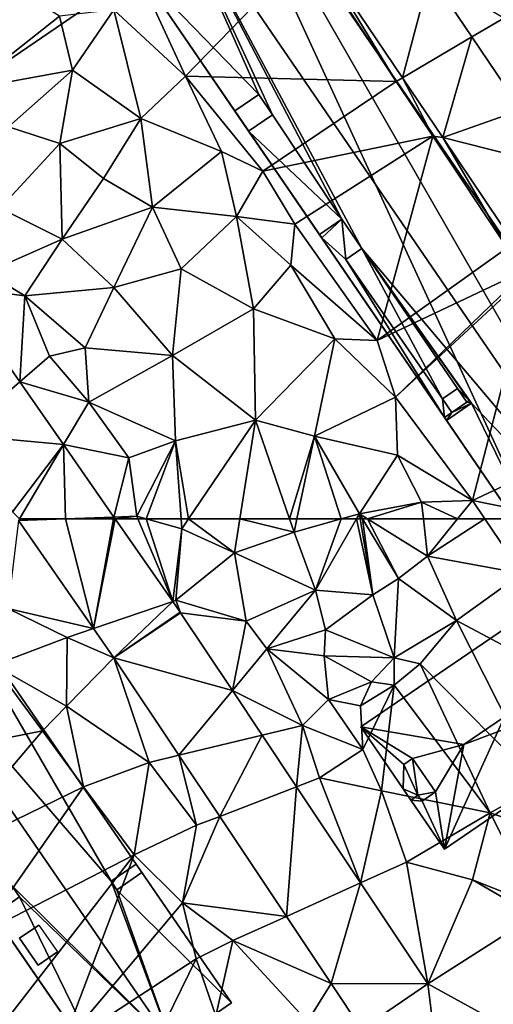
# Model space of a CAD drawing. Extents: x -1004 to 59, y -2000 to -920.
# Drawn here: x -961 to -926, y -1911 to -1838 of the extents above; entities that cross this region are included whole.
import ezdxf

# ---------------------------------------------------------------- set-up
doc = ezdxf.new("R2010")
doc.units = 0
doc.header["$MEASUREMENT"] = 0
for name, color, linetype in [('Bygninger_LOD2', 1, 'Continuous'), ('Terraen', 33, 'Continuous'), ('Terraen_vej', 33, 'Continuous')]:
    doc.layers.add(name, color=color, linetype=linetype)

# ---------------------------------------------------------------- blocks, each defined once
blk = doc.blocks.new('1km_6223_572_Flyttet_X-573000m_Y-6225000m_ACAD_1_FMEBLOCK34')
at = {"layer": 'Terraen_vej', "color": 251, "true_color": 0x555555}
for points in [[(-23.513, 62.375, 4.951), (-20.006, 62.5, 4.95), (-23.439, 62.5, 4.952)], [(-17.899, 54.305, 4.916), (-20.006, 62.5, 4.95), (-23.513, 62.375, 4.951)], [(-17.899, 54.305, 4.916), (-16.404, 62.5, 4.949), (-20.006, 62.5, 4.95)], [(-17.899, 54.305, 4.916), (-11.996, 56.326, 4.891), (-16.291, 62.5, 4.948)], [(-17.899, 54.305, 4.916), (-16.291, 62.5, 4.948), (-16.404, 62.5, 4.949)], [(-16.38, 52.122, 4.906), (-11.996, 56.326, 4.891), (-17.899, 54.305, 4.916)], [(-16.38, 52.122, 4.906), (-11.437, 55.523, 4.883), (-11.996, 56.326, 4.891)], [(-16.38, 52.122, 4.906), (-11.403, 55.473, 4.885), (-11.437, 55.523, 4.883)], [(-16.38, 52.122, 4.906), (-7.533, 49.661, 4.851), (-11.403, 55.473, 4.885)], [(-16.38, 52.122, 4.906), (-11.529, 44.837, 4.853), (-7.533, 49.661, 4.851)], [(-11.529, 44.837, 4.853), (-5.317, 46.333, 4.832), (-7.533, 49.661, 4.851)], [(-8.485, 40.266, 4.82), (-5.317, 46.333, 4.832), (-11.529, 44.837, 4.853)], [(-8.485, 40.266, 4.82), (-2.751, 42.48, 4.81), (-5.317, 46.333, 4.832)], [(-3.503, 32.784, 4.766), (-2.751, 42.48, 4.81), (-8.485, 40.266, 4.82)], [(2.036, 35.291, 4.769), (-2.751, 42.48, 4.81), (-3.503, 32.784, 4.766)], [(-0.162, 27.767, 4.729), (2.036, 35.291, 4.769), (-3.503, 32.784, 4.766)], [(-0.162, 27.767, 4.729), (7.059, 27.748, 4.725), (2.036, 35.291, 4.769)], [(13.052, 24.449, 4.66), (15.033, 32.819, 4.679), (7.059, 27.748, 4.725)], [(2.104, 24.363, 4.705), (7.059, 27.748, 4.725), (-0.162, 27.767, 4.729)], [(7.884, 21.162, 4.683), (7.059, 27.748, 4.725), (2.104, 24.363, 4.705)], [(7.884, 21.162, 4.683), (13.052, 24.449, 4.66), (7.059, 27.748, 4.725)]]:
    blk.add_polyline3d(points, close=True, dxfattribs=at)
blk = doc.blocks.new('1km_6223_572_Flyttet_X-573000m_Y-6225000m_ACAD_1_FMEBLOCK40')
at = {"layer": 'Terraen', "color": 9, "true_color": 0xbbbbbb}
for points in [[(-17.899, 54.305, 4.916), (-23.513, 62.375, 4.951), (-24.32, 55.79, 4.98)], [(-16.291, 62.5, 4.948), (-11.996, 56.326, 4.891), (-14.59, 62.5, 5.055)], [(-11.996, 56.326, 4.891), (-13.984, 62.5, 5.097), (-14.59, 62.5, 5.055)], [(-11.363, 62.5, 5.231), (-13.984, 62.5, 5.097), (-11.31, 61.76, 5.24)], [(-11.996, 56.326, 4.891), (-11.31, 61.76, 5.24), (-13.984, 62.5, 5.097)], [(-10.808, 62.5, 5.229), (-11.363, 62.5, 5.231), (-11.31, 61.76, 5.24)], [(-10.808, 62.5, 5.229), (-11.31, 61.76, 5.24), (-7.38, 59.97, 5.05)], [(-6.977, 62.5, 5.068), (-10.808, 62.5, 5.229), (-7.38, 59.97, 5.05)], [(-6.977, 62.5, 5.068), (-7.38, 59.97, 5.05), (-2.93, 61.51, 5.1)], [(-3.269, 62.5, 5.102), (-6.977, 62.5, 5.068), (-2.93, 61.51, 5.1)], [(-2.72, 62.5, 5.1), (-3.269, 62.5, 5.102), (-2.93, 61.51, 5.1)], [(0.596, 62.5, 5.093), (-2.93, 61.51, 5.1), (-1.32, 57.18, 5.08)], [(0.596, 62.5, 5.093), (-2.72, 62.5, 5.1), (-2.93, 61.51, 5.1)], [(1.732, 62.5, 5.089), (-1.32, 57.18, 5.08), (2.96, 56.83, 5.24)], [(1.732, 62.5, 5.089), (0.596, 62.5, 5.093), (-1.32, 57.18, 5.08)], [(2.013, 62.5, 5.099), (1.732, 62.5, 5.089), (2.96, 56.83, 5.24)], [(2.179, 62.5, 5.083), (2.013, 62.5, 5.099), (2.96, 56.83, 5.24)], [(2.558, 62.5, 5.115), (2.179, 62.5, 5.083), (4.87, 58.04, 5)], [(2.179, 62.5, 5.083), (2.96, 56.83, 5.24), (4.87, 58.04, 5)], [(2.558, 62.5, 5.115), (4.87, 58.04, 5), (7.04, 59.7, 5.3)], [(6.736, 62.5, 5.286), (2.558, 62.5, 5.115), (7.04, 59.7, 5.3)], [(9.284, 62.5, 5.066), (6.736, 62.5, 5.286), (7.04, 59.7, 5.3)], [(11.323, 62.5, 4.95), (9.284, 62.5, 5.066), (7.04, 59.7, 5.3)], [(11.323, 62.5, 4.95), (7.04, 59.7, 5.3), (14.08, 58.42, 4.95)], [(17.141, 62.5, 4.725), (11.323, 62.5, 4.95), (14.08, 58.42, 4.95)], [(-11.996, 56.326, 4.891), (-11.75, 56.41, 4.87), (-11.31, 61.76, 5.24)], [(-11.31, 61.76, 5.24), (-11.75, 56.41, 4.87), (-7.38, 59.97, 5.05)], [(-7.38, 59.97, 5.05), (-1.32, 57.18, 5.08), (-2.93, 61.51, 5.1)], [(-7.38, 59.97, 5.05), (-11.75, 56.41, 4.87), (-6.5, 54.84, 5.14)], [(-7.38, 59.97, 5.05), (-6.5, 54.84, 5.14), (-1.32, 57.18, 5.08)], [(7.04, 59.7, 5.3), (4.87, 58.04, 5), (9.21, 54.91, 4.98)], [(7.04, 59.7, 5.3), (9.21, 54.91, 4.98), (14.08, 58.42, 4.95)], [(14.08, 58.42, 4.95), (9.21, 54.91, 4.98), (22.42, 47.86, 5.12)], [(4.87, 58.04, 5), (2.96, 56.83, 5.24), (4.54, 52.11, 5.1)], [(4.87, 58.04, 5), (4.54, 52.11, 5.1), (9.21, 54.91, 4.98)], [(-1.32, 57.18, 5.08), (-6.5, 54.84, 5.14), (-4.95, 52.78, 5.15)], [(-1.32, 57.18, 5.08), (-4.95, 52.78, 5.15), (-0.58, 54.21, 5.15)], [(2.96, 56.83, 5.24), (-1.32, 57.18, 5.08), (-0.58, 54.21, 5.15)], [(2.96, 56.83, 5.24), (-0.58, 54.21, 5.15), (4.54, 52.11, 5.1)], [(-11.437, 55.523, 4.883), (-11.75, 56.41, 4.87), (-11.996, 56.326, 4.891)], [(-11.403, 55.473, 4.885), (-6.5, 54.84, 5.14), (-11.75, 56.41, 4.87)], [(-11.437, 55.523, 4.883), (-11.403, 55.473, 4.885), (-11.75, 56.41, 4.87)], [(-24.32, 55.79, 4.98), (-25.36, 51.57, 5.25), (-19.87, 53.63, 4.84)], [(-17.899, 54.305, 4.916), (-24.32, 55.79, 4.98), (-19.87, 53.63, 4.84)], [(-11.403, 55.473, 4.885), (-7.533, 49.661, 4.851), (-6.5, 54.84, 5.14)], [(-7.533, 49.661, 4.851), (-4.95, 52.78, 5.15), (-6.5, 54.84, 5.14)], [(9.21, 54.91, 4.98), (4.54, 52.11, 5.1), (6.5, 51.66, 5.02)], [(9.21, 54.91, 4.98), (6.5, 51.66, 5.02), (15.43, 42.6, 4.82)], [(9.21, 54.91, 4.98), (15.43, 42.6, 4.82), (22.42, 47.86, 5.12)], [(-16.38, 52.122, 4.906), (-17.899, 54.305, 4.916), (-19.87, 53.63, 4.84)], [(-0.67, 52.26, 4.89), (-0.58, 54.21, 5.15), (-4.95, 52.78, 5.15)], [(-0.67, 52.26, 4.89), (4.54, 52.11, 5.1), (-0.58, 54.21, 5.15)], [(-25.36, 51.57, 5.25), (-19.93, 48.51, 4.94), (-19.87, 53.63, 4.84)], [(-16.38, 52.122, 4.906), (-19.87, 53.63, 4.84), (-19.93, 48.51, 4.94)], [(-7.533, 49.661, 4.851), (-2.3, 47.06, 4.97), (-4.95, 52.78, 5.15)], [(-4.95, 52.78, 5.15), (-2.3, 47.06, 4.97), (-0.36, 49, 5.07)], [(-0.67, 52.26, 4.89), (-4.95, 52.78, 5.15), (-0.36, 49, 5.07)], [(-0.67, 52.26, 4.89), (2.85, 50.33, 5.12), (4.54, 52.11, 5.1)], [(-0.67, 52.26, 4.89), (-0.36, 49, 5.07), (2.85, 50.33, 5.12)], [(-25.36, 51.57, 5.25), (-34.39, 44.13, 4.92), (-21.73, 46.66, 5.16)], [(-25.36, 51.57, 5.25), (-21.73, 46.66, 5.16), (-19.93, 48.51, 4.94)], [(-16.38, 52.122, 4.906), (-19.93, 48.51, 4.94), (-13.76, 44.3, 4.72)], [(-16.38, 52.122, 4.906), (-13.76, 44.3, 4.72), (-11.529, 44.837, 4.853)], [(4.54, 52.11, 5.1), (2.85, 50.33, 5.12), (4.55, 50.06, 3.34)], [(4.54, 52.11, 5.1), (4.55, 50.06, 3.34), (6.5, 51.66, 5.02)], [(6.5, 51.66, 5.02), (4.55, 50.06, 3.34), (11.72, 40.52, 4.84)], [(6.5, 51.66, 5.02), (11.72, 40.52, 4.84), (15.43, 42.6, 4.82)], [(-0.36, 49, 5.07), (2.03, 48.52, 3.93), (2.85, 50.33, 5.12)], [(4.55, 50.06, 3.34), (2.85, 50.33, 5.12), (2.03, 48.52, 3.93)], [(4.55, 50.06, 3.34), (2.03, 48.52, 3.93), (2.2, 45.27, 4.88)], [(4.55, 50.06, 3.34), (2.2, 45.27, 4.88), (3.6, 42.18, 4.88)], [(4.55, 50.06, 3.34), (3.6, 42.18, 4.88), (11.72, 40.52, 4.84)], [(-7.533, 49.661, 4.851), (-5.317, 46.333, 4.832), (-2.3, 47.06, 4.97)], [(-0.36, 49, 5.07), (-2.3, 47.06, 4.97), (2.2, 45.27, 4.88)], [(-0.36, 49, 5.07), (2.2, 45.27, 4.88), (2.03, 48.52, 3.93)], [(-19.93, 48.51, 4.94), (-21.73, 46.66, 5.16), (-18.66, 42.46, 5.1)], [(-19.93, 48.51, 4.94), (-18.66, 42.46, 5.1), (-13.76, 44.3, 4.72)], [(-21.73, 46.66, 5.16), (-34.39, 44.13, 4.92), (-29.97, 36.97, 4.95)], [(-21.73, 46.66, 5.16), (-29.97, 36.97, 4.95), (-18.66, 42.46, 5.1)], [(-5.317, 46.333, 4.832), (-2.751, 42.48, 4.81), (-2.3, 47.06, 4.97)], [(-2.751, 42.48, 4.81), (-1.04, 43.14, 4.86), (-2.3, 47.06, 4.97)], [(-2.3, 47.06, 4.97), (-1.04, 43.14, 4.86), (2.2, 45.27, 4.88)], [(-1.04, 43.14, 4.86), (3.6, 42.18, 4.88), (2.2, 45.27, 4.88)], [(-13.76, 44.3, 4.72), (-18.66, 42.46, 5.1), (-14.87, 37.4, 4.96)], [(-13.76, 44.3, 4.72), (-14.87, 37.4, 4.96), (-10.21, 39.6, 4.7)], [(-11.529, 44.837, 4.853), (-13.76, 44.3, 4.72), (-10.21, 39.6, 4.7)], [(-8.485, 40.266, 4.82), (-11.529, 44.837, 4.853), (-10.21, 39.6, 4.7)], [(-2.751, 42.48, 4.81), (2.036, 35.291, 4.769), (-1.04, 43.14, 4.86)], [(2.036, 35.291, 4.769), (3.6, 42.18, 4.88), (-1.04, 43.14, 4.86)], [(-18.66, 42.46, 5.1), (-29.97, 36.97, 4.95), (-26.36, 31.49, 4.94)], [(-18.66, 42.46, 5.1), (-26.36, 31.49, 4.94), (-14.87, 37.4, 4.96)], [(2.036, 35.291, 4.769), (5.46, 36.84, 4.81), (3.6, 42.18, 4.88)], [(3.6, 42.18, 4.88), (5.46, 36.84, 4.81), (11.72, 40.52, 4.84)], [(15.43, 42.6, 4.82), (11.72, 40.52, 4.84), (18.04, 38.3, 4.67)], [(11.72, 40.52, 4.84), (5.46, 36.84, 4.81), (10.41, 35.52, 4.76)], [(11.72, 40.52, 4.84), (10.41, 35.52, 4.76), (15.22, 33.61, 4.64)], [(11.72, 40.52, 4.84), (15.22, 33.61, 4.64), (18.04, 38.3, 4.67)], [(-8.485, 40.266, 4.82), (-10.21, 39.6, 4.7), (-11.27, 33.81, 4.92)], [(-3.503, 32.784, 4.766), (-8.485, 40.266, 4.82), (-11.27, 33.81, 4.92)], [(-10.21, 39.6, 4.7), (-14.87, 37.4, 4.96), (-11.27, 33.81, 4.92)], [(-14.87, 37.4, 4.96), (-26.36, 31.49, 4.94), (-24.26, 25.27, 4.86)], [(-14.87, 37.4, 4.96), (-24.26, 25.27, 4.86), (-20.31, 23.05, 4.78)], [(-14.87, 37.4, 4.96), (-20.31, 23.05, 4.78), (-11.27, 33.81, 4.92)], [(7.059, 27.748, 4.725), (5.46, 36.84, 4.81), (2.036, 35.291, 4.769)], [(7.059, 27.748, 4.725), (10.41, 35.52, 4.76), (5.46, 36.84, 4.81)], [(7.059, 27.748, 4.725), (15.033, 32.819, 4.679), (10.41, 35.52, 4.76)], [(15.033, 32.819, 4.679), (15.22, 33.61, 4.64), (10.41, 35.52, 4.76)], [(-11.27, 33.81, 4.92), (-20.31, 23.05, 4.78), (-10.23, 29.61, 4.92)], [(-11.27, 33.81, 4.92), (-10.23, 29.61, 4.92), (-7.49, 30.98, 4.77)], [(-3.503, 32.784, 4.766), (-11.27, 33.81, 4.92), (-7.49, 30.98, 4.77)], [(-0.162, 27.767, 4.729), (-3.503, 32.784, 4.766), (-7.49, 30.98, 4.77)], [(-10.23, 29.61, 4.92), (-8.76, 25.36, 4.68), (-7.49, 30.98, 4.77)], [(-7.49, 30.98, 4.77), (-8.76, 25.36, 4.68), (-1.92, 24.93, 4.7)], [(-0.162, 27.767, 4.729), (-7.49, 30.98, 4.77), (-1.92, 24.93, 4.7)], [(-10.23, 29.61, 4.92), (-20.31, 23.05, 4.78), (-14.16, 21.61, 4.76)], [(-10.23, 29.61, 4.92), (-14.16, 21.61, 4.76), (-8.76, 25.36, 4.68)], [(2.104, 24.363, 4.705), (-0.162, 27.767, 4.729), (-1.92, 24.93, 4.7)]]:
    blk.add_polyline3d(points, close=True, dxfattribs=at)
blk = doc.blocks.new('1km_6223_572_Flyttet_X-573000m_Y-6225000m_ACAD_1_FMEBLOCK79')
at = {"layer": 'Terraen_vej', "color": 251, "true_color": 0x555555}
for points in [[(5.179, -29.547, 5.174), (7.207, -21.819, 5.232), (-1.306, -19.922, 5.283)], [(5.179, -29.547, 5.174), (10.356, -26.493, 5.175), (7.207, -21.819, 5.232)], [(8.185, -34.009, 5.123), (10.356, -26.493, 5.175), (5.179, -29.547, 5.174)], [(8.185, -34.009, 5.123), (14.029, -31.945, 5.109), (10.356, -26.493, 5.175)], [(8.185, -34.009, 5.123), (16.913, -36.225, 5.057), (14.029, -31.945, 5.109)], [(13.549, -41.971, 5.033), (16.913, -36.225, 5.057), (8.185, -34.009, 5.123)], [(-27.964, -56.228, 4.979), (-23.406, -52.273, 5.043), (-28.353, -45.162, 5.11)], [(-27.964, -56.228, 4.979), (-20.149, -56.954, 5), (-23.406, -52.273, 5.043)], [(-27.964, -56.228, 4.979), (-23.971, -61.967, 4.954), (-20.149, -56.954, 5)], [(-23.971, -61.967, 4.954), (-23.439, -62.5, 4.952), (-20.149, -56.954, 5)], [(-20.006, -62.5, 4.95), (-20.149, -56.954, 5), (-23.439, -62.5, 4.952)], [(-20.006, -62.5, 4.95), (-16.381, -62.371, 4.949), (-20.149, -56.954, 5)], [(-20.006, -62.5, 4.95), (-16.404, -62.5, 4.949), (-16.381, -62.371, 4.949)], [(-16.404, -62.5, 4.949), (-16.291, -62.5, 4.948), (-16.381, -62.371, 4.949)]]:
    blk.add_polyline3d(points, close=True, dxfattribs=at)
blk = doc.blocks.new('1km_6223_572_Flyttet_X-573000m_Y-6225000m_ACAD_1_FMEBLOCK122')
at = {"layer": 'Terraen', "color": 9, "true_color": 0xbbbbbb}
for points in [[(-31.97, -17.77, 5.39), (-27.39, -30.42, 5.45), (-20.44, -24.94, 5.51)], [(-1.82, -19.91, 4.35), (-13.48, -24.13, 5.48), (-11.04, -29.41, 5.46)], [(-1.82, -19.91, 4.35), (-11.04, -29.41, 5.46), (4.7, -29.83, 4.46)], [(-1.306, -19.922, 5.283), (-1.82, -19.91, 4.35), (4.7, -29.83, 4.46)], [(5.179, -29.547, 5.174), (-1.306, -19.922, 5.283), (4.7, -29.83, 4.46)], [(7.207, -21.819, 5.232), (10.356, -26.493, 5.175), (12.75, -25.08, 5.13)], [(-16.4, -24.46, 5.51), (-11.04, -29.41, 5.46), (-13.48, -24.13, 5.48)], [(-20.44, -24.94, 5.51), (-27.39, -30.42, 5.45), (-19.49, -28.97, 5.47)], [(-16.4, -24.46, 5.51), (-20.44, -24.94, 5.51), (-19.49, -28.97, 5.47)], [(-16.4, -24.46, 5.51), (-19.49, -28.97, 5.47), (-14.37, -32.59, 5.45)], [(-16.4, -24.46, 5.51), (-14.37, -32.59, 5.45), (-11.04, -29.41, 5.46)], [(10.356, -26.493, 5.175), (14.029, -31.945, 5.109), (12.75, -25.08, 5.13)], [(-19.49, -28.97, 5.47), (-27.39, -30.42, 5.45), (-24.27, -33.2, 5.4)], [(-19.49, -28.97, 5.47), (-24.27, -33.2, 5.4), (-20.42, -34.46, 5.34)], [(-14.37, -32.59, 5.45), (-19.49, -28.97, 5.47), (-20.42, -34.46, 5.34)], [(-14.37, -32.59, 5.45), (-8.34, -35.06, 5.32), (-11.04, -29.41, 5.46)], [(-11.04, -29.41, 5.46), (-8.34, -35.06, 5.32), (-5.25, -36.51, 5.28)], [(4.7, -29.83, 4.46), (-11.04, -29.41, 5.46), (-5.25, -36.51, 5.28)], [(4.7, -29.83, 4.46), (-5.25, -36.51, 5.28), (7.44, -33.91, 5.1)], [(5.179, -29.547, 5.174), (4.7, -29.83, 4.46), (7.44, -33.91, 5.1)], [(8.185, -34.009, 5.123), (5.179, -29.547, 5.174), (7.44, -33.91, 5.1)], [(-14.37, -32.59, 5.45), (-20.42, -34.46, 5.34), (-17.16, -37.07, 5.42)], [(-14.37, -32.59, 5.45), (-17.16, -37.07, 5.42), (-13.5, -39.2, 5.47)], [(-14.37, -32.59, 5.45), (-13.5, -39.2, 5.47), (-8.34, -35.06, 5.32)], [(-20.42, -34.46, 5.34), (-24.27, -33.2, 5.4), (-24.91, -39.29, 5.48)], [(-20.42, -34.46, 5.34), (-24.91, -39.29, 5.48), (-20.25, -41.61, 5.34)], [(-20.42, -34.46, 5.34), (-20.25, -41.61, 5.34), (-17.16, -37.07, 5.42)], [(7.44, -33.91, 5.1), (-5.25, -36.51, 5.28), (-2.88, -40.49, 5.25)], [(7.44, -33.91, 5.1), (-2.88, -40.49, 5.25), (3.28, -49.18, 5.09)], [(7.44, -33.91, 5.1), (3.28, -49.18, 5.09), (12.98, -42.24, 4.52)], [(8.185, -34.009, 5.123), (7.44, -33.91, 5.1), (12.98, -42.24, 4.52)], [(13.549, -41.971, 5.033), (8.185, -34.009, 5.123), (12.98, -42.24, 4.52)], [(-8.34, -35.06, 5.32), (-13.5, -39.2, 5.47), (-7.24, -39.9, 5.37)], [(-8.34, -35.06, 5.32), (-7.24, -39.9, 5.37), (-5.25, -36.51, 5.28)], [(-5.25, -36.51, 5.28), (-7.24, -39.9, 5.37), (-2.88, -40.49, 5.25)], [(-17.16, -37.07, 5.42), (-20.25, -41.61, 5.34), (-13.5, -39.2, 5.47)], [(-24.91, -39.29, 5.48), (-25.91, -44.08, 5.27), (-20.25, -41.61, 5.34)], [(-13.5, -39.2, 5.47), (-20.25, -41.61, 5.34), (-16.4, -45.22, 5.22)], [(-13.5, -39.2, 5.47), (-16.4, -45.22, 5.22), (-11.37, -43.82, 5.25)], [(-13.5, -39.2, 5.47), (-11.37, -43.82, 5.25), (-7.24, -39.9, 5.37)], [(-7.24, -39.9, 5.37), (-11.37, -43.82, 5.25), (-5.97, -46.81, 5.31)], [(-3.18, -43.55, 5.22), (-7.24, -39.9, 5.37), (-5.97, -46.81, 5.31)], [(-2.88, -40.49, 5.25), (-7.24, -39.9, 5.37), (-3.18, -43.55, 5.22)], [(-2.88, -40.49, 5.25), (-3.18, -43.55, 5.22), (3.28, -49.18, 5.09)], [(-20.25, -41.61, 5.34), (-25.91, -44.08, 5.27), (-23.05, -45.84, 5.39)], [(-20.25, -41.61, 5.34), (-23.05, -45.84, 5.39), (-16.4, -45.22, 5.22)], [(12.98, -42.24, 4.52), (3.28, -49.18, 5.09), (14.59, -43.81, 4.38)], [(-28.353, -45.162, 5.11), (-23.05, -45.84, 5.39), (-25.91, -44.08, 5.27)], [(-11.37, -43.82, 5.25), (-16.4, -45.22, 5.22), (-12, -50.29, 5.25)], [(-5.97, -46.81, 5.31), (-11.37, -43.82, 5.25), (-12, -50.29, 5.25)], [(-3.18, -43.55, 5.22), (-5.97, -46.81, 5.31), (0.12, -49.05, 5.15)], [(-3.18, -43.55, 5.22), (0.12, -49.05, 5.15), (3.28, -49.18, 5.09)], [(14.59, -43.81, 4.38), (3.28, -49.18, 5.09), (4.64, -53.42, 5.07)], [(14.871, -43.933, 5.01), (14.59, -43.81, 4.38), (4.64, -53.42, 5.07)], [(14.871, -43.933, 5.01), (4.64, -53.42, 5.07), (10.39, -61.12, 4.95)], [(14.871, -43.933, 5.01), (10.39, -61.12, 4.95), (22.37, -55.53, 4.34)], [(-28.353, -45.162, 5.11), (-23.406, -52.273, 5.043), (-23.05, -45.84, 5.39)], [(-16.4, -45.22, 5.22), (-23.05, -45.84, 5.39), (-18.53, -49.72, 5.23)], [(-16.4, -45.22, 5.22), (-18.53, -49.72, 5.23), (-12, -50.29, 5.25)], [(-23.406, -52.273, 5.043), (-21.19, -50.35, 5.26), (-23.05, -45.84, 5.39)], [(-23.05, -45.84, 5.39), (-21.19, -50.35, 5.26), (-18.53, -49.72, 5.23)], [(-5.97, -46.81, 5.31), (-12, -50.29, 5.25), (-5.8, -55.12, 5.12)], [(-5.97, -46.81, 5.31), (-5.8, -55.12, 5.12), (0.12, -49.05, 5.15)], [(0.12, -49.05, 5.15), (-5.8, -55.12, 5.12), (-1.41, -56.33, 5.1)], [(0.12, -49.05, 5.15), (-1.41, -56.33, 5.1), (4.64, -53.42, 5.07)], [(3.28, -49.18, 5.09), (0.12, -49.05, 5.15), (4.64, -53.42, 5.07)], [(-18.53, -49.72, 5.23), (-21.19, -50.35, 5.26), (-18.26, -53.77, 5.4)], [(-12, -50.29, 5.25), (-18.53, -49.72, 5.23), (-18.26, -53.77, 5.4)], [(-23.406, -52.273, 5.043), (-18.26, -53.77, 5.4), (-21.19, -50.35, 5.26)], [(-12, -50.29, 5.25), (-18.26, -53.77, 5.4), (-11.78, -56.67, 5.16)], [(-12, -50.29, 5.25), (-11.78, -56.67, 5.16), (-5.8, -55.12, 5.12)], [(-23.406, -52.273, 5.043), (-20.149, -56.954, 5), (-18.26, -53.77, 5.4)], [(4.64, -53.42, 5.07), (-1.41, -56.33, 5.1), (4.8, -57.75, 5.11)], [(4.64, -53.42, 5.07), (4.8, -57.75, 5.11), (10.39, -61.12, 4.95)], [(-20.149, -56.954, 5), (-15.26, -57.93, 5.32), (-18.26, -53.77, 5.4)], [(-11.78, -56.67, 5.16), (-18.26, -53.77, 5.4), (-15.26, -57.93, 5.32)], [(-10.808, -62.5, 5.229), (-5.8, -55.12, 5.12), (-11.78, -56.67, 5.16)], [(-6.977, -62.5, 5.068), (-5.8, -55.12, 5.12), (-10.808, -62.5, 5.229)], [(-3.269, -62.5, 5.102), (-5.8, -55.12, 5.12), (-6.977, -62.5, 5.068)], [(-1.41, -56.33, 5.1), (-5.8, -55.12, 5.12), (-3.269, -62.5, 5.102)], [(17.141, -62.5, 4.725), (22.37, -55.53, 4.34), (10.39, -61.12, 4.95)], [(-2.72, -62.5, 5.1), (-1.41, -56.33, 5.1), (-3.269, -62.5, 5.102)], [(0.596, -62.5, 5.093), (-1.41, -56.33, 5.1), (-2.72, -62.5, 5.1)], [(-1.41, -56.33, 5.1), (1.95, -62.12, 5.09), (4.8, -57.75, 5.11)], [(0.596, -62.5, 5.093), (1.95, -62.12, 5.09), (-1.41, -56.33, 5.1)], [(-20.149, -56.954, 5), (-16.381, -62.371, 4.949), (-15.26, -57.93, 5.32)], [(-11.78, -56.67, 5.16), (-15.26, -57.93, 5.32), (-14.67, -62.31, 5.06)], [(-11.78, -56.67, 5.16), (-14.67, -62.31, 5.06), (-13.984, -62.5, 5.097)], [(-11.363, -62.5, 5.231), (-11.78, -56.67, 5.16), (-13.984, -62.5, 5.097)], [(-10.808, -62.5, 5.229), (-11.78, -56.67, 5.16), (-11.363, -62.5, 5.231)], [(-16.381, -62.371, 4.949), (-14.67, -62.31, 5.06), (-15.26, -57.93, 5.32)], [(4.8, -57.75, 5.11), (1.95, -62.12, 5.09), (6.6, -61.25, 5.28)], [(4.8, -57.75, 5.11), (6.6, -61.25, 5.28), (10.39, -61.12, 4.95)], [(6.6, -61.25, 5.28), (1.95, -62.12, 5.09), (2.558, -62.5, 5.115)], [(6.736, -62.5, 5.286), (6.6, -61.25, 5.28), (2.558, -62.5, 5.115)], [(9.284, -62.5, 5.066), (10.39, -61.12, 4.95), (6.6, -61.25, 5.28)], [(9.284, -62.5, 5.066), (6.6, -61.25, 5.28), (6.736, -62.5, 5.286)], [(11.323, -62.5, 4.95), (10.39, -61.12, 4.95), (9.284, -62.5, 5.066)], [(17.141, -62.5, 4.725), (10.39, -61.12, 4.95), (11.323, -62.5, 4.95)], [(-14.67, -62.31, 5.06), (-16.381, -62.371, 4.949), (-16.291, -62.5, 4.948)], [(-14.59, -62.5, 5.055), (-14.67, -62.31, 5.06), (-16.291, -62.5, 4.948)], [(-14.59, -62.5, 5.055), (-13.984, -62.5, 5.097), (-14.67, -62.31, 5.06)], [(1.732, -62.5, 5.089), (1.95, -62.12, 5.09), (0.596, -62.5, 5.093)], [(2.013, -62.5, 5.099), (1.95, -62.12, 5.09), (1.732, -62.5, 5.089)], [(2.558, -62.5, 5.115), (1.95, -62.12, 5.09), (2.179, -62.5, 5.083)], [(2.179, -62.5, 5.083), (1.95, -62.12, 5.09), (2.013, -62.5, 5.099)]]:
    blk.add_polyline3d(points, close=True, dxfattribs=at)
blk = doc.blocks.new('building_100026')
at = {"layer": 'Bygninger_LOD2', "color": 16, "true_color": 0x7e0000}
for points in [[(16.2, -13.895, 4.72), (7.22, -20.085, 4.78), (-16.2, 13.895, 5.14), (-7.21, 20.085, 5.18)], [(-16.2, 13.895, 12.66), (-7.21, 20.085, 5.18), (-7.21, 20.085, 12.76)], [(-16.2, 13.895, 12.66), (-7.21, 20.085, 12.76), (-11.65, 17.025, 17.42)], [(-16.2, 13.895, 5.14), (-7.21, 20.085, 5.18), (-16.2, 13.895, 12.66)], [(-11.65, 17.025, 17.42), (-7.21, 20.085, 12.76), (7.19, -4.825, 14.69)], [(-7.21, 20.085, 5.18), (9.06, -3.535, 12.7), (-7.21, 20.085, 12.76)], [(16.2, -13.895, 4.72), (9.06, -3.535, 12.7), (-7.21, 20.085, 5.18)], [(-7.21, 20.085, 12.76), (9.06, -3.535, 12.7), (7.19, -4.825, 14.69)], [(-16.2, 13.895, 12.66), (-11.65, 17.025, 17.42), (-0.28, -5.075, 14.72)], [(-11.65, 17.025, 17.42), (7.19, -4.825, 14.69), (11.72, -16.985, 17.38)], [(-11.65, 17.025, 17.42), (11.72, -16.985, 17.38), (-0.28, -5.075, 14.72)], [(-2.21, -6.395, 12.67), (-16.2, 13.895, 5.14), (-16.2, 13.895, 12.66)], [(-2.21, -6.395, 12.67), (7.22, -20.085, 4.78), (-16.2, 13.895, 5.14)], [(-16.2, 13.895, 12.66), (-0.28, -5.075, 14.72), (-2.21, -6.395, 12.67)], [(9.06, -3.535, 12.7), (7.19, -4.825, 14.69), (9.06, -3.535, 14.75)], [(7.62, -5.465, 14.69), (7.19, -4.825, 14.69), (9.06, -3.535, 14.75), (9.5, -4.175, 14.74)], [(9.5, -4.175, 12.69), (9.06, -3.535, 12.7), (16.2, -13.895, 4.72)], [(9.5, -4.175, 14.74), (9.06, -3.535, 14.75), (9.06, -3.535, 12.7)], [(9.5, -4.175, 12.69), (9.5, -4.175, 14.74), (9.06, -3.535, 12.7)], [(9.5, -4.175, 14.74), (7.62, -5.465, 14.69), (9.5, -4.175, 12.69)], [(9.5, -4.175, 12.69), (16.2, -13.895, 12.67), (7.62, -5.465, 14.69)], [(16.2, -13.895, 12.67), (9.5, -4.175, 12.69), (16.2, -13.895, 4.72)], [(-2.21, -6.395, 14.74), (-0.28, -5.075, 14.72), (-2.21, -6.395, 12.67)], [(-0.28, -5.075, 14.72), (0.36, -5.995, 14.71), (-1.57, -7.325, 14.72), (-2.21, -6.395, 14.74)], [(-0.28, -5.075, 14.72), (11.72, -16.985, 17.38), (0.36, -5.995, 14.71)], [(7.19, -4.825, 14.69), (7.62, -5.465, 14.69), (11.72, -16.985, 17.38)], [(7.62, -5.465, 14.69), (16.2, -13.895, 12.67), (11.72, -16.985, 17.38)], [(-1.57, -7.325, 12.67), (7.22, -20.085, 4.78), (-2.21, -6.395, 12.67)], [(-2.21, -6.395, 14.74), (-1.57, -7.325, 14.72), (-2.21, -6.395, 12.67)], [(-1.57, -7.325, 14.72), (-1.57, -7.325, 12.67), (-2.21, -6.395, 12.67)], [(-1.57, -7.325, 12.67), (0.36, -5.995, 14.71), (-1.57, -7.325, 14.72)], [(0.36, -5.995, 14.71), (7.22, -20.085, 12.68), (-1.57, -7.325, 12.67)], [(0.36, -5.995, 14.71), (11.72, -16.985, 17.38), (7.22, -20.085, 12.68)], [(7.22, -20.085, 12.68), (7.22, -20.085, 4.78), (-1.57, -7.325, 12.67)], [(0.36, -9.085, 13.17), (1.8, -8.095, 14.665), (0.36, -9.085, 14.71)], [(1.74, -11.095, 13.17), (0.36, -9.085, 13.17), (1.8, -8.095, 14.665), (3.18, -10.105, 14.705)], [(0.36, -9.085, 14.71), (1.8, -8.095, 14.665), (3.18, -10.105, 14.705), (1.74, -11.095, 14.79)], [(0.36, -9.085, 13.17), (1.74, -11.095, 13.17), (1.74, -11.095, 14.79), (0.36, -9.085, 14.71)], [(1.74, -11.095, 13.17), (3.18, -10.105, 14.705), (1.74, -11.095, 14.79)], [(16.2, -13.895, 12.67), (11.72, -16.985, 17.38), (7.22, -20.085, 12.68)], [(7.22, -20.085, 4.78), (16.2, -13.895, 12.67), (7.22, -20.085, 12.68)], [(16.2, -13.895, 4.72), (16.2, -13.895, 12.67), (7.22, -20.085, 4.78)], [(5.545, -16.681, 13.151), (5.53, -16.685, 14.76), (7, -15.675, 14.695)], [(5.53, -16.685, 14.76), (7, -15.675, 14.695), (8.35, -17.635, 14.695), (6.88, -18.645, 14.76)], [(5.545, -16.681, 13.151), (7, -15.675, 14.695), (8.35, -17.635, 14.695), (6.88, -18.645, 13.13)], [(6.88, -18.645, 13.13), (6.88, -18.645, 14.76), (5.53, -16.685, 14.76), (5.545, -16.681, 13.151)], [(6.88, -18.645, 13.13), (8.35, -17.635, 14.695), (6.88, -18.645, 14.76)]]:
    blk.add_3dface(points, dxfattribs=at)
blk = doc.blocks.new('building_70876')
at = {"layer": 'Bygninger_LOD2', "color": 16, "true_color": 0x7e0000}
for points in [[(-9.29, 39.745, 5.38), (-27.86, 14.605, 5.41), (-34.33, 24.065, 5.42), (-9.95, 40.715, 5.39)], [(-9.29, 39.745, 5.38), (-12.77, 24.915, 4.65), (-27.86, 14.605, 5.41)], [(-12.77, 24.915, 4.65), (-9.29, 39.745, 5.38), (18.81, -21.315, 4.99)], [(26.51, -22.655, 17.975), (-11.43, 32.835, 17.99), (-9.29, 39.745, 12.48)], [(34.33, -24.115, 12.52), (26.51, -22.655, 17.975), (-9.29, 39.745, 12.48)], [(34.33, -24.115, 12.52), (-9.29, 39.745, 5.38), (-9.29, 39.745, 12.48)], [(34.33, -24.115, 4.71), (-9.29, 39.745, 5.38), (34.33, -24.115, 12.52)], [(-9.29, 39.745, 5.38), (34.33, -24.115, 4.71), (18.81, -21.315, 4.99)], [(-27.86, 14.605, 12.55), (-26.55, 22.505, 17.99), (-11.43, 32.835, 17.99), (-12.77, 24.915, 12.53)], [(-11.43, 32.835, 17.99), (-3.84, 15.685, 14.63), (-12.77, 24.915, 12.53)], [(2.35, 6.365, 14.59), (-2.81, 14.175, 14.65), (-11.43, 32.835, 17.99)], [(-2.81, 14.175, 14.65), (-3.84, 15.685, 14.63), (-11.43, 32.835, 17.99)], [(3.85, 4.175, 14.58), (2.35, 6.365, 14.59), (-11.43, 32.835, 17.99)], [(-11.43, 32.835, 17.99), (26.51, -22.655, 17.975), (3.85, 4.175, 14.58)], [(-12.77, 24.915, 12.53), (-27.86, 14.605, 12.55), (-27.86, 14.605, 5.41), (-12.77, 24.915, 4.65)], [(-4.6, 12.955, 12.61), (-12.77, 24.915, 4.65), (-5.62, 14.455, 12.61)], [(0.68, 5.225, 12.6), (0.86, 4.965, 12.6), (-12.77, 24.915, 4.65)], [(-4.6, 12.955, 12.61), (0.68, 5.225, 12.6), (-12.77, 24.915, 4.65)], [(-12.77, 24.915, 4.65), (-12.77, 24.915, 12.53), (-5.62, 14.455, 12.61)], [(0.86, 4.965, 12.6), (18.81, -21.315, 4.99), (-12.77, 24.915, 4.65)], [(-3.84, 15.685, 14.63), (-5.62, 14.455, 12.61), (-12.77, 24.915, 12.53)], [(-5.62, 14.455, 14.55), (-3.84, 15.685, 14.63), (-5.62, 14.455, 12.61)], [(-2.81, 14.175, 14.65), (-4.6, 12.955, 14.58), (-5.62, 14.455, 14.55), (-3.84, 15.685, 14.63)], [(-5.62, 14.455, 14.55), (-4.6, 12.955, 12.61), (-5.62, 14.455, 12.61)], [(-5.62, 14.455, 14.55), (-4.6, 12.955, 14.58), (-4.6, 12.955, 12.61)], [(-4.6, 12.955, 12.61), (-2.81, 14.175, 14.65), (-4.6, 12.955, 14.58)], [(2.35, 6.365, 14.59), (-4.6, 12.955, 12.61), (-2.81, 14.175, 14.65)], [(2.35, 6.365, 14.59), (0.68, 5.225, 12.6), (-4.6, 12.955, 12.61)], [(0.68, 5.225, 14.56), (2.35, 6.365, 14.59), (0.68, 5.225, 12.6)], [(0.68, 5.225, 14.56), (2.35, 6.365, 14.59), (0.86, 4.965, 14.56)], [(2.35, 6.365, 14.59), (2.66, 3.355, 14.57), (0.86, 4.965, 14.56)], [(2.35, 6.365, 14.59), (3.85, 4.175, 14.58), (2.66, 3.355, 14.57)], [(0.68, 5.225, 14.56), (0.86, 4.965, 12.6), (0.68, 5.225, 12.6)], [(0.68, 5.225, 14.56), (0.86, 4.965, 14.56), (0.86, 4.965, 12.6)], [(0.86, 4.965, 12.6), (2.66, 3.355, 13.16), (2.66, 3.355, 14.57), (0.86, 4.965, 14.56)], [(0.86, 4.965, 12.6), (2.66, 3.355, 13.16), (10.02, -8.455, 12.59)], [(0.86, 4.965, 12.6), (10.02, -8.455, 12.59), (18.81, -21.315, 4.99)], [(2.66, 3.355, 13.16), (3.85, 4.175, 14.58), (2.66, 3.355, 14.57)], [(2.66, 3.355, 13.16), (3.85, 4.175, 14.58), (9.88, -7.055, 13.24)], [(3.85, 4.175, 14.58), (11.88, -7.175, 14.69), (11, -6.285, 14.59)], [(3.85, 4.175, 14.58), (11, -6.285, 14.59), (9.88, -7.055, 13.24)], [(3.85, 4.175, 14.58), (26.51, -22.655, 17.975), (12.051, -7.381, 14.71)], [(3.85, 4.175, 14.58), (12.051, -7.381, 14.71), (11.88, -7.175, 14.69)], [(2.66, 3.355, 13.16), (9.88, -7.055, 13.24), (10.02, -8.455, 12.59)], [(9.88, -7.055, 14.63), (11, -6.285, 14.59), (9.88, -7.055, 13.24)], [(11, -6.285, 14.59), (11.7, -7.295, 14.58), (10.58, -8.075, 14.61), (9.88, -7.055, 14.63)], [(11, -6.285, 14.59), (11.88, -7.175, 14.69), (11.7, -7.295, 14.58)], [(9.88, -7.055, 13.24), (10.58, -8.075, 13.24), (10.58, -8.075, 14.61), (9.88, -7.055, 14.63)], [(10.02, -8.455, 12.59), (9.88, -7.055, 13.24), (10.58, -8.075, 13.24)], [(10.58, -8.075, 14.61), (11.7, -7.295, 14.58), (12.051, -7.381, 14.71)], [(11.88, -7.175, 14.69), (12.051, -7.381, 14.71), (11.7, -7.295, 14.58)], [(10.17, -8.665, 14.6), (10.02, -8.455, 14.61), (10.58, -8.075, 14.61)], [(10.02, -8.455, 14.61), (10.58, -8.075, 14.61), (10.58, -8.075, 13.24), (10.02, -8.455, 12.59)], [(10.17, -8.665, 14.6), (10.58, -8.075, 14.61), (12.051, -7.381, 14.71)], [(10.17, -8.665, 12.59), (12.051, -7.381, 14.71), (10.17, -8.665, 14.6)], [(18.81, -21.315, 12.65), (10.17, -8.665, 12.59), (12.051, -7.381, 14.71)], [(26.51, -22.655, 17.975), (18.81, -21.315, 12.65), (12.051, -7.381, 14.71)], [(10.02, -8.455, 12.59), (10.17, -8.665, 12.59), (18.81, -21.315, 4.99)], [(10.02, -8.455, 14.61), (10.17, -8.665, 14.6), (10.02, -8.455, 12.59)], [(10.17, -8.665, 14.6), (10.17, -8.665, 12.59), (10.02, -8.455, 12.59)], [(10.17, -8.665, 12.59), (18.81, -21.315, 12.65), (18.81, -21.315, 4.99)], [(18.81, -21.315, 4.99), (3.78, -31.575, 4.55), (3.78, -31.575, 12.75), (18.81, -21.315, 12.65)], [(11.48, -32.895, 18.02), (3.78, -31.575, 12.75), (18.81, -21.315, 12.65), (26.51, -22.655, 17.975)], [(10.03, -40.715, 4.83), (3.78, -31.575, 4.55), (18.81, -21.315, 4.99)], [(33.72, -24.525, 4.71), (10.03, -40.715, 4.83), (18.81, -21.315, 4.99)], [(33.72, -24.525, 12.52), (11.48, -32.895, 18.02), (26.51, -22.655, 17.975)], [(10.03, -40.715, 12.6), (11.48, -32.895, 18.02), (33.72, -24.525, 12.52)], [(10.03, -40.715, 4.83), (33.72, -24.525, 4.71), (33.72, -24.525, 12.52)], [(10.03, -40.715, 12.6), (10.03, -40.715, 4.83), (33.72, -24.525, 12.52)], [(3.78, -31.575, 4.55), (3.78, -31.575, 12.75), (6.95, -36.205, 12.69)], [(6.95, -36.205, 12.69), (10.03, -40.715, 4.83), (3.78, -31.575, 4.55)], [(7.65, -33.925, 14.52), (6.99, -34.375, 13.72), (3.78, -31.575, 12.75)], [(6.99, -34.375, 13.72), (6.95, -36.205, 12.69), (3.78, -31.575, 12.75)], [(11.48, -32.895, 18.02), (7.65, -33.925, 14.52), (3.78, -31.575, 12.75)], [(7.65, -33.925, 14.52), (11.48, -32.895, 18.02), (9.36, -36.425, 14.57)], [(11.48, -32.895, 18.02), (10.03, -40.715, 12.6), (9.36, -36.425, 14.57)], [(6.99, -34.375, 13.72), (6.95, -36.205, 12.69), (6.95, -36.205, 14.62), (6.99, -34.375, 14.57)], [(6.99, -34.375, 14.57), (8.05, -36.685, 14.66), (6.95, -36.205, 14.62)], [(6.99, -34.375, 14.57), (7.65, -33.925, 14.52), (6.99, -34.375, 13.72)], [(7.65, -33.925, 14.52), (8.05, -36.685, 14.66), (6.99, -34.375, 14.57)], [(7.65, -33.925, 14.52), (9.36, -36.425, 14.57), (8.05, -36.685, 14.66)], [(7.52, -37.045, 12.69), (10.03, -40.715, 4.83), (6.95, -36.205, 12.69)], [(6.95, -36.205, 14.62), (7.52, -37.045, 12.69), (6.95, -36.205, 12.69)], [(6.95, -36.205, 14.62), (7.52, -37.045, 14.66), (7.52, -37.045, 12.69)], [(6.95, -36.205, 14.62), (8.05, -36.685, 14.66), (7.52, -37.045, 14.66)], [(8.05, -36.685, 14.66), (7.52, -37.045, 14.66), (7.52, -37.045, 12.69), (8.05, -36.685, 13.29)], [(8.05, -36.685, 13.29), (8.35, -37.115, 13.29), (7.52, -37.045, 12.69)], [(9.36, -36.425, 14.57), (8.35, -37.115, 14.68), (8.05, -36.685, 14.66)], [(8.35, -37.115, 14.68), (8.05, -36.685, 14.66), (8.05, -36.685, 13.29), (8.35, -37.115, 13.29)], [(8.35, -37.115, 13.29), (9.36, -36.425, 14.57), (8.35, -37.115, 14.68)], [(8.35, -37.115, 13.29), (9.36, -36.425, 14.57), (10.03, -40.715, 12.6)], [(7.52, -37.045, 12.69), (10.03, -40.715, 12.6), (10.03, -40.715, 4.83)], [(7.52, -37.045, 12.69), (8.35, -37.115, 13.29), (10.03, -40.715, 12.6)]]:
    blk.add_3dface(points, dxfattribs=at)
blk = doc.blocks.new('building_72095')
at = {"layer": 'Bygninger_LOD2', "color": 16, "true_color": 0x7e0000}
for points in [[(15.695, 12.49, 4.73), (-21.035, -6.86, 4.77), (13.125, 16.28, 4.67)], [(13.125, 16.28, 4.67), (-21.035, -6.86, 4.77), (-21.035, -6.86, 12), (13.125, 16.28, 12.01)], [(13.125, 16.28, 12.01), (11.765, 8.54, 17.56), (-21.035, -6.86, 12)], [(13.935, 15.08, 13.43), (11.765, 8.54, 17.56), (13.125, 16.28, 12.01)], [(13.935, 15.08, 12.02), (15.035, 13.47, 10.95), (13.125, 16.28, 12.01)], [(15.035, 13.47, 10.95), (15.695, 12.49, 4.73), (13.125, 16.28, 4.67)], [(13.125, 16.28, 12.01), (13.935, 15.08, 13.43), (13.935, 15.08, 12.02)], [(15.035, 13.47, 10.95), (13.125, 16.28, 4.67), (13.125, 16.28, 12.01)], [(13.935, 15.08, 13.43), (11.765, 8.54, 17.56), (13.935, 15.08, 12.02)], [(12.885, 8.29, 16.73), (11.765, 8.54, 17.56), (13.935, 15.08, 12.02)], [(12.885, 8.29, 16.73), (13.935, 15.08, 12.02), (15.035, 13.47, 11.97)], [(15.035, 13.47, 11.97), (15.035, 13.47, 10.95), (13.935, 15.08, 12.02)], [(14.435, 6.04, 16.63), (12.885, 8.29, 16.73), (15.035, 13.47, 11.97)], [(15.035, 13.47, 11.97), (14.435, 6.04, 16.63), (15.035, 13.47, 10.95)], [(15.035, 13.47, 10.95), (15.695, 12.49, 12.12), (14.435, 6.04, 16.63)], [(15.695, 12.49, 12.12), (15.695, 12.49, 4.73), (15.035, 13.47, 10.95)], [(17.265, 13.6, 4.78), (21.035, 8.27, 4.8), (15.695, 12.49, 4.73)], [(15.695, 12.49, 12.12), (17.265, 13.6, 12.01), (17.265, 13.6, 4.78), (15.695, 12.49, 4.73)], [(15.695, 12.49, 12.12), (17.265, 13.6, 12.01), (15.715, 5.82, 17.53)], [(15.715, 5.82, 17.53), (17.265, 13.6, 12.01), (21.035, 8.27, 11.91), (16.365, 4.92, 17.54)], [(17.265, 13.6, 12.01), (21.035, 8.27, 11.91), (21.035, 8.27, 4.8), (17.265, 13.6, 4.78)], [(15.695, 12.49, 4.73), (-14.655, -16.28, 4.68), (-21.035, -6.86, 4.77)], [(21.035, 8.27, 4.8), (-14.655, -16.28, 4.68), (15.695, 12.49, 4.73)], [(14.435, 6.04, 16.63), (15.695, 12.49, 12.12), (15.715, 5.82, 17.53)], [(11.765, 8.54, 17.56), (-17.825, -11.6, 17.63), (-21.035, -6.86, 12)], [(-17.825, -11.6, 17.63), (11.765, 8.54, 17.56), (-5.625, -7.46, 14.17)], [(11.985, 1.78, 3.81), (-14.655, -16.28, 4.68), (21.035, 8.27, 4.8)], [(11.985, 1.78, 11.97), (-5.625, -7.46, 14.17), (11.765, 8.54, 17.56)], [(11.765, 8.54, 17.56), (12.885, 8.29, 16.73), (11.985, 1.78, 11.97)], [(12.885, 8.29, 16.73), (14.435, 6.04, 16.63), (11.985, 1.78, 11.97)], [(21.035, 8.27, 11.91), (21.035, 8.27, 4.8), (11.985, 1.78, 11.97)], [(21.035, 8.27, 4.8), (11.985, 1.78, 3.81), (11.985, 1.78, 11.97)], [(21.035, 8.27, 11.91), (11.985, 1.78, 11.97), (16.365, 4.92, 17.54)], [(11.985, 1.78, 11.97), (14.435, 6.04, 16.63), (16.365, 4.92, 17.54)], [(14.435, 6.04, 16.63), (15.715, 5.82, 17.53), (16.365, 4.92, 17.54)], [(11.985, 1.78, 3.81), (-14.655, -16.28, 4.68), (-4.375, -9.31, 11.93)], [(-5.625, -7.46, 14.17), (11.985, 1.78, 11.97), (-4.375, -9.31, 11.93)], [(11.985, 1.78, 11.97), (11.985, 1.78, 3.81), (-4.375, -9.31, 11.93)], [(-14.655, -16.28, 11.98), (-17.825, -11.6, 17.63), (-21.035, -6.86, 12)], [(-21.035, -6.86, 4.77), (-14.655, -16.28, 11.98), (-21.035, -6.86, 12)], [(-14.655, -16.28, 4.68), (-14.655, -16.28, 11.98), (-21.035, -6.86, 4.77)], [(-6.885, -8.32, 14.17), (-17.825, -11.6, 17.63), (-5.625, -7.46, 14.17)], [(-5.625, -7.46, 14.17), (-4.375, -9.31, 14.14), (-5.635, -10.16, 14.12), (-6.885, -8.32, 14.17)], [(-4.375, -9.31, 11.93), (-5.625, -7.46, 14.17), (-4.375, -9.31, 14.14)], [(-12.465, -12.11, 14.18), (-17.825, -11.6, 17.63), (-6.885, -8.32, 14.17)], [(-11.215, -13.95, 11.96), (-12.465, -12.11, 14.18), (-6.885, -8.32, 14.17)], [(-5.635, -10.16, 11.94), (-11.215, -13.95, 11.96), (-6.885, -8.32, 14.17)], [(-5.635, -10.16, 14.12), (-6.885, -8.32, 14.17), (-5.635, -10.16, 11.94)], [(-14.655, -16.28, 4.68), (-5.635, -10.16, 11.94), (-4.375, -9.31, 11.93)], [(-4.375, -9.31, 11.93), (-5.635, -10.16, 11.94), (-5.635, -10.16, 14.12)], [(-4.375, -9.31, 11.93), (-5.635, -10.16, 14.12), (-4.375, -9.31, 14.14)], [(-11.215, -13.95, 11.96), (-5.635, -10.16, 11.94), (-14.655, -16.28, 4.68)], [(-13.815, -13.04, 14.18), (-17.825, -11.6, 17.63), (-12.465, -12.11, 14.18)], [(-14.655, -16.28, 11.98), (-17.825, -11.6, 17.63), (-13.815, -13.04, 14.18)], [(-12.465, -12.11, 14.18), (-11.215, -13.95, 14.2), (-12.575, -14.87, 14.2), (-13.815, -13.04, 14.18)], [(-11.215, -13.95, 11.96), (-12.465, -12.11, 14.18), (-11.215, -13.95, 14.2)], [(-12.575, -14.87, 11.97), (-14.655, -16.28, 11.98), (-13.815, -13.04, 14.18)], [(-12.575, -14.87, 14.2), (-13.815, -13.04, 14.18), (-12.575, -14.87, 11.97)], [(-12.575, -14.87, 11.97), (-11.215, -13.95, 11.96), (-14.655, -16.28, 4.68)], [(-12.575, -14.87, 11.97), (-11.215, -13.95, 14.2), (-11.215, -13.95, 11.96)], [(-12.575, -14.87, 14.2), (-11.215, -13.95, 14.2), (-12.575, -14.87, 11.97)], [(-14.655, -16.28, 11.98), (-12.575, -14.87, 11.97), (-14.655, -16.28, 4.68)]]:
    blk.add_3dface(points, dxfattribs=at)

msp = doc.modelspace()

# ---------------------------------------------------------------- block references
at = {"layer": 'Bygninger_LOD2', "color": 16, "true_color": 0x7e0000}
for name, p in [('building_70876', (-939.22, -1858.975)), ('building_100026', (-961.29, -1897.265)), ('building_72095', (-913.435, -1921.4))]:
    msp.add_blockref(name, p, dxfattribs=at)
at = {"layer": 'Terraen', "color": 9, "true_color": 0xbbbbbb}
for name, p in [('1km_6223_572_Flyttet_X-573000m_Y-6225000m_ACAD_1_FMEBLOCK122', (-937.5, -1812.5)), ('1km_6223_572_Flyttet_X-573000m_Y-6225000m_ACAD_1_FMEBLOCK40', (-937.5, -1937.5))]:
    msp.add_blockref(name, p, dxfattribs=at)
at = {"layer": 'Terraen_vej', "color": 251, "true_color": 0x555555}
for name, p in [('1km_6223_572_Flyttet_X-573000m_Y-6225000m_ACAD_1_FMEBLOCK79', (-937.5, -1812.5)), ('1km_6223_572_Flyttet_X-573000m_Y-6225000m_ACAD_1_FMEBLOCK34', (-937.5, -1937.5))]:
    msp.add_blockref(name, p, dxfattribs=at)

doc.saveas('drawing.dxf')
